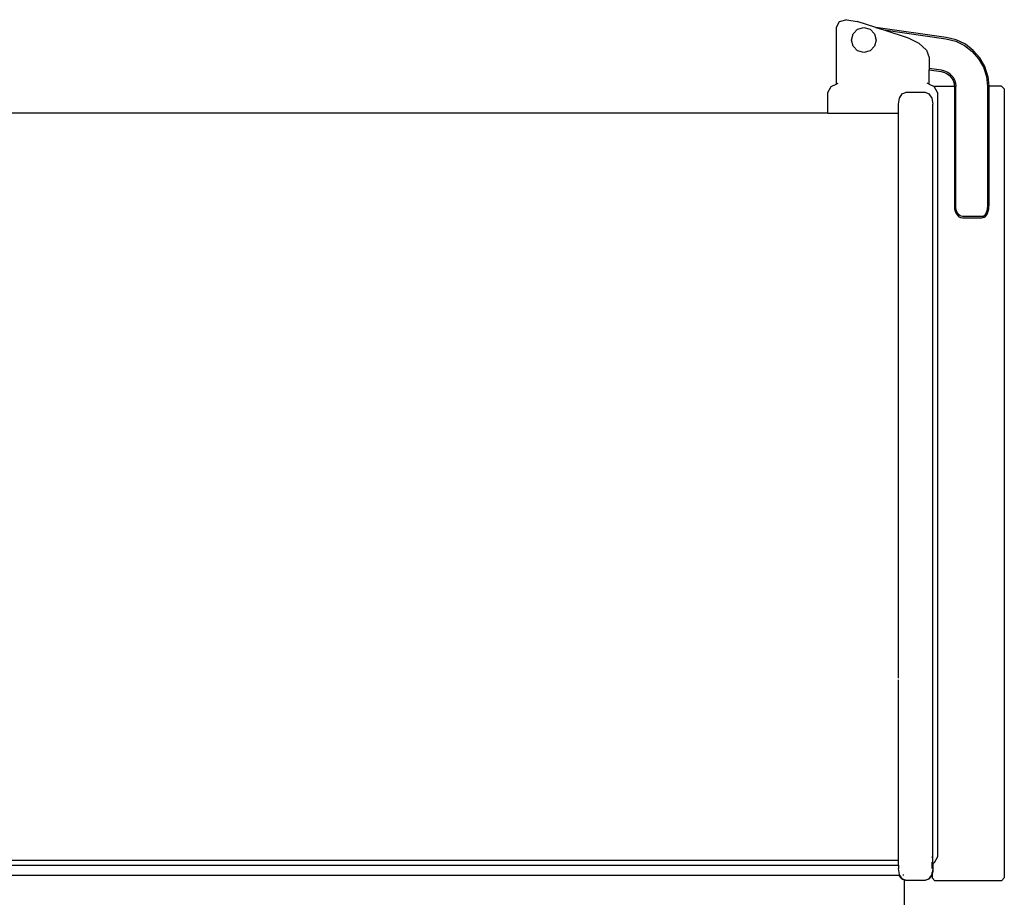
# Model space of a CAD drawing. Units: metres. Extents: x 3.3 to 22.8, y 14.7 to 24.5.
# Drawn here: x 15.8 to 17.7, y 16.4 to 18.1 of the extents above; entities that cross this region are included whole.
import ezdxf

# ---------------------------------------------------------------- set-up
doc = ezdxf.new("R2010")
doc.units = ezdxf.units.M
doc.layers.add('Edges', color=7, linetype='Continuous')

# ---------------------------------------------------------------- blocks, each defined once
blk = doc.blocks.new('6 Wheeler Truck rs')
at = {"layer": 'Edges'}
for p, q in [((4.594, 1.4719), (4.5793, 1.4676)), ((4.594, 1.4719), (4.6141, 1.4687)), ((4.5793, 1.4676), (4.5739, 1.457)), ((4.5739, 1.457), (4.5739, 1.3488)), ((4.6149, 1.4535), (4.6063, 1.4448)), ((4.6499, 1.457), (4.6141, 1.4687)), ((4.6149, 1.4535), (4.6268, 1.4567)), ((4.6268, 1.4567), (4.6386, 1.4535)), ((4.6386, 1.4535), (4.6473, 1.4448)), ((4.7844, 1.4381), (4.6499, 1.457)), ((4.6499, 1.457), (4.6648, 1.4522)), ((4.6648, 1.4522), (4.7839, 1.4355)), ((4.6648, 1.4522), (4.7116, 1.437)), ((4.6031, 1.433), (4.6063, 1.4448)), ((4.6063, 1.4211), (4.6031, 1.433)), ((4.6473, 1.4448), (4.6505, 1.433)), ((4.6505, 1.433), (4.6473, 1.4211)), ((4.7116, 1.437), (4.7317, 1.4272)), ((4.7839, 1.4355), (4.8027, 1.4308)), ((4.8037, 1.4333), (4.7844, 1.4381)), ((4.8211, 1.4249), (4.8037, 1.4333)), ((4.6149, 1.4125), (4.6063, 1.4211)), ((4.6473, 1.4211), (4.6386, 1.4125)), ((4.7317, 1.4272), (4.7464, 1.4134)), ((4.7464, 1.4134), (4.7518, 1.3994)), ((4.8027, 1.4308), (4.8196, 1.4226)), ((4.8196, 1.4226), (4.8343, 1.4113)), ((4.8362, 1.4132), (4.8211, 1.4249)), ((4.8487, 1.3989), (4.8362, 1.4132)), ((4.6268, 1.4093), (4.6149, 1.4125)), ((4.6386, 1.4125), (4.6268, 1.4093)), ((4.7518, 1.3994), (4.7518, 1.3786)), ((4.8343, 1.4113), (4.8464, 1.3973)), ((4.8464, 1.3973), (4.8556, 1.3812)), ((4.8581, 1.3823), (4.8487, 1.3989)), ((4.7754, 1.3753), (4.7518, 1.3786)), ((4.7518, 1.3786), (4.7518, 1.3759)), ((4.7518, 1.3759), (4.7749, 1.3726)), ((4.7518, 1.3488), (4.7518, 1.3759)), ((4.7818, 1.3737), (4.7754, 1.3753)), ((4.8556, 1.3812), (4.8613, 1.3633)), ((4.864, 1.3639), (4.8581, 1.3823)), ((4.7749, 1.3726), (4.7809, 1.3712)), ((4.7809, 1.3712), (4.7862, 1.3686)), ((4.7876, 1.3709), (4.7818, 1.3737)), ((4.7862, 1.3686), (4.7908, 1.3651)), ((4.7927, 1.367), (4.7876, 1.3709)), ((4.7908, 1.3651), (4.7946, 1.3607)), ((4.7969, 1.3623), (4.7927, 1.367)), ((4.7946, 1.3607), (4.7975, 1.3556)), ((4.7969, 1.3623), (4.8, 1.3567)), ((4.8, 1.3567), (4.8019, 1.3505)), ((4.8613, 1.3633), (4.8634, 1.344)), ((4.864, 1.3639), (4.866, 1.345)), ((4.5579, 1.3329), (4.5643, 1.3442)), ((4.5643, 1.3442), (4.5739, 1.3488)), ((4.5739, 1.3488), (4.5778, 1.3507)), ((4.7518, 1.3488), (4.7479, 1.3507)), ((4.7518, 1.3488), (4.7615, 1.3442)), ((4.7616, 1.3439), (4.7615, 1.3442)), ((4.7616, 1.3439), (4.7627, 1.345)), ((4.7678, 1.3329), (4.7616, 1.3439)), ((4.7627, 1.345), (4.7998, 1.345)), ((4.7975, 1.3556), (4.7993, 1.35)), ((4.7993, 1.35), (4.7998, 1.345)), ((4.7998, 1.345), (4.7999, 1.3439)), ((4.7999, 1.3439), (4.7999, 1.1157)), ((4.8002, 1.345), (4.8025, 1.345)), ((4.8019, 1.3505), (4.8025, 1.345)), ((4.8025, 1.345), (4.8026, 1.344)), ((4.8026, 1.1158), (4.8026, 1.344)), ((4.8634, 1.344), (4.8634, 1.1158)), ((4.8661, 1.3441), (4.866, 1.345)), ((4.8901, 1.345), (4.866, 1.345)), ((4.8661, 1.3441), (4.8661, 1.1157)), ((4.8901, 1.345), (4.8955, 1.3396)), ((4.8955, 1.3396), (4.8955, -0.1699)), ((4.5579, 1.293), (4.5579, 1.3329)), ((4.6929, 1.3106), (4.6949, 1.322)), ((4.6949, 1.322), (4.7003, 1.3303)), ((4.7003, 1.3303), (4.7078, 1.3333)), ((4.7078, 1.3333), (4.7438, 1.3333)), ((4.7438, 1.3333), (4.7512, 1.3303)), ((4.7512, 1.3303), (4.7567, 1.322)), ((4.7567, 1.322), (4.7586, 1.3106)), ((4.7678, 1.3329), (4.7678, -0.1297)), ((4.6929, 1.293), (4.6929, 1.3106)), ((4.7586, -0.1424), (4.7586, 1.3106)), ((4.5579, 1.293), (1.8264, 1.293)), ((4.5579, 1.293), (4.6929, 1.293)), ((4.6929, 1.1031), (4.6929, 1.293)), ((4.7999, 1.1157), (4.8003, 1.1104)), ((4.803, 1.1108), (4.8026, 1.1158)), ((4.8634, 1.1158), (4.863, 1.1107)), ((4.8657, 1.1104), (4.8661, 1.1157)), ((4.6929, 0.2124), (4.6929, 1.1031)), ((4.8003, 1.1104), (4.8015, 1.1055)), ((4.8015, 1.1055), (4.8033, 1.1012)), ((4.8041, 1.1064), (4.803, 1.1108)), ((4.8033, 1.1012), (4.8057, 1.0977)), ((4.8057, 1.1025), (4.8041, 1.1064)), ((4.8078, 1.0994), (4.8057, 1.1025)), ((4.8057, 1.0977), (4.8086, 1.0949)), ((4.8102, 1.0972), (4.8078, 1.0994)), ((4.8086, 1.0949), (4.8119, 1.0932)), ((4.8128, 1.0958), (4.8102, 1.0972)), ((4.8119, 1.0932), (4.8155, 1.0926)), ((4.8157, 1.0953), (4.8128, 1.0958)), ((4.8155, 1.0926), (4.8532, 1.0926)), ((4.853, 1.0953), (4.8157, 1.0953)), ((4.8551, 1.0957), (4.853, 1.0953)), ((4.8562, 1.0932), (4.8532, 1.0926)), ((4.8571, 1.097), (4.8551, 1.0957)), ((4.8562, 1.0932), (4.8589, 1.0949)), ((4.859, 1.0992), (4.8571, 1.097)), ((4.8589, 1.0949), (4.8613, 1.0977)), ((4.8608, 1.1024), (4.859, 1.0992)), ((4.8621, 1.1062), (4.8608, 1.1024)), ((4.8613, 1.0977), (4.8632, 1.1012)), ((4.863, 1.1107), (4.8621, 1.1062)), ((4.8632, 1.1012), (4.8648, 1.1055)), ((4.8648, 1.1055), (4.8657, 1.1104)), ((4.6929, 0.2064), (4.6929, 0.2091)), ((4.6929, -0.1359), (4.6929, 0.2064)), ((4.7573, -0.1309), (4.7573, -0.1297)), ((4.7678, -0.1297), (4.7615, -0.1411)), ((1.8264, -0.1359), (4.6929, -0.1359)), ((1.8264, -0.1454), (4.6929, -0.1454)), ((4.6929, -0.1454), (4.6929, -0.1359)), ((4.6929, -0.1454), (4.6929, -0.152)), ((4.7573, -0.143), (4.7567, -0.1434)), ((4.7573, -0.143), (4.7573, -0.1399)), ((4.7573, -0.143), (4.7586, -0.1424)), ((4.7573, -0.152), (4.7573, -0.143)), ((4.7615, -0.1411), (4.7586, -0.1424)), ((4.7586, -0.1424), (4.7586, -0.152)), ((1.8224, -0.1643), (4.6946, -0.1643)), ((4.6949, -0.1633), (4.6929, -0.152)), ((4.6946, -0.1643), (4.6949, -0.1658)), ((4.6955, -0.1643), (4.6946, -0.1643)), ((4.6955, -0.1643), (4.6949, -0.1633)), ((4.7003, -0.1722), (4.6949, -0.1658)), ((4.7003, -0.1716), (4.6955, -0.1643)), ((4.7031, -0.1643), (4.7013, -0.1643)), ((4.7567, -0.1633), (4.7512, -0.1716)), ((4.7567, -0.1658), (4.7512, -0.1722)), ((4.7573, -0.1596), (4.7567, -0.1633)), ((4.7573, -0.1629), (4.7567, -0.1658)), ((4.7586, -0.152), (4.7573, -0.1595)), ((4.7586, -0.1571), (4.7573, -0.1629)), ((4.7573, -0.1596), (4.7573, -0.1595)), ((4.7573, -0.1618), (4.7573, -0.1596)), ((4.7573, -0.1619), (4.7573, -0.1618)), ((4.7573, -0.1619), (4.7573, -0.1629)), ((4.7573, -0.1629), (4.7573, -0.1699)), ((4.7586, -0.152), (4.7586, -0.1571)), ((4.7045, -0.1734), (4.7003, -0.1716)), ((4.7003, -0.1722), (4.7045, -0.1735)), ((4.7045, -0.1734), (4.7045, -0.1735)), ((4.7062, -0.1741), (4.7045, -0.1734)), ((4.7045, -0.1735), (4.7062, -0.1741)), ((4.7045, -0.312), (4.7045, -0.1735)), ((4.7078, -0.1747), (4.7062, -0.1741)), ((4.7438, -0.1747), (4.7078, -0.1747)), ((4.7454, -0.1741), (4.7438, -0.1747)), ((4.7512, -0.1716), (4.7454, -0.1741)), ((4.7512, -0.1722), (4.7454, -0.1741)), ((4.7573, -0.1699), (4.7627, -0.1753)), ((4.8901, -0.1753), (4.7627, -0.1753)), ((4.8955, -0.1699), (4.8901, -0.1753))]:
    blk.add_line(p, q, dxfattribs=at)

msp = doc.modelspace()

# ---------------------------------------------------------------- block references
msp.add_blockref('6 Wheeler Truck rs', (12.7564, 16.6382))

doc.saveas('drawing.dxf')
